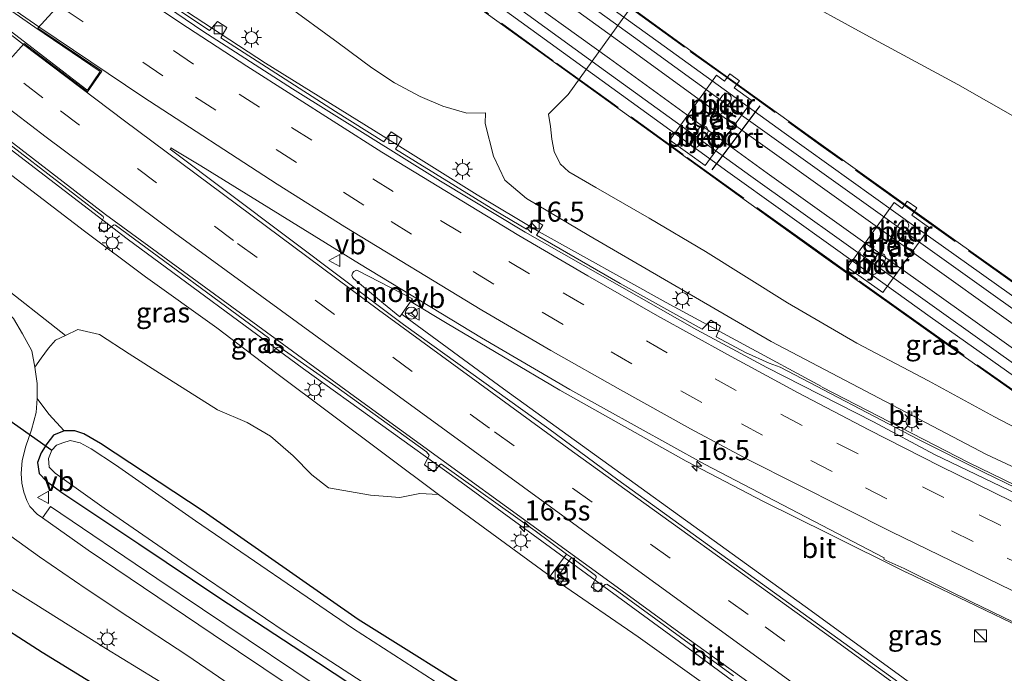
# Model space of a CAD drawing. Units: metres. Extents: x 119999 to 130006, y 481249 to 487503.
# Drawn here: x 122036 to 122158, y 482471 to 482552 of the extents above; entities that cross this region are included whole.
import ezdxf
from ezdxf.enums import TextEntityAlignment as Align

# ---------------------------------------------------------------- set-up
doc = ezdxf.new("R2010")
doc.units = ezdxf.units.M
doc.linetypes.add('IE-TERREINAFSCHEIDING', pattern=[10, 8, -2])
doc.linetypes.add('VW-3-9_STREEP', pattern=[12, 3, -9])
doc.layers.get('0').update_dxf_attribs({"lineweight": 25})
for name, color, linetype, lineweight in [('B-ME-AM-KILOMETR-S-B1', 7, 'Continuous', 18), ('B-ME-BV-GELEIDECONSTRUCTIE-BARRIER-L-B1', 213, 'BV-STEPBARRIER', 18), ('B-ME-BV-GELEIDECONSTRUCTIE-GELEIDERAIL-L-B1', 213, 'BV-GELEIDERAIL', 18), ('B-ME-BV-GELEIDECONSTRUCTIE-RIMOB-GV-B6', 213, 'BV-A1', 18), ('B-ME-GR-BOOM-GV-B6', 93, 'Continuous', 18), ('B-ME-GW-INSTEEKWATERGANG-L-B1', 10, 'Continuous', 25), ('B-ME-GW-KRUINLIJN-L-B1', 93, 'Continuous', 18), ('B-ME-GW-TEENLIJN-L-B1', 93, 'Continuous', 18), ('B-ME-IE-GRASLAND-GV-B6', 93, 'Continuous', 18), ('B-ME-IE-HULPGEOMETRIE-L-B1', 53, 'Continuous', 18), ('B-ME-IE-INRICHTINGSELEMENT-S-B1', 253, 'Continuous', 18), ('B-ME-IE-MEUBILAIR_WEGMEUBILAIR-LICHTMAST-S-B1', 8, 'Continuous', 18), ('B-ME-IE-TERREINAFSCHEIDING-RASTERHEKWERK-L-B2', 8, 'IE-TERREINAFSCHEIDING', 18), ('B-ME-KG-KADASTRAAL-OPNAMEDTMGRENS-L-B1', 10, 'Continuous', 25), ('B-ME-KW-DUIKER-L-B1', 10, 'Continuous', 25), ('B-ME-KW-PIJLER-GV-B6', 173, 'Continuous', 18), ('B-ME-KW-VIADUCT-GV-B7', 173, 'Continuous', 18), ('B-ME-OG-WATER-GV-B6', 153, 'Continuous', 18), ('B-ME-SB-SPOOR-GV-B7', 253, 'Continuous', 18), ('B-ME-SB-SPOOR-L-B2', 253, 'Continuous', 18), ('B-ME-VH-VERH_SOORT-BETON-OVERIG-GV-B6', 8, 'IE-TERREINAFSCHEIDING-NATUURLIJK-HOUTWAL', 18), ('B-ME-VH-VERH_SOORT-BITUMEN-GV-B6', 8, 'IE-TERREINAFSCHEIDING-NATUURLIJK-HOUTWAL', 18), ('B-ME-VH-VERH_SOORT-TEGELS-GV-B6', 8, 'Continuous', 18), ('B-ME-VV-KOLK-S-B1', 8, 'Continuous', 18), ('B-ME-VW-MARKERING-39STREEP-015-L-B1', 255, 'VW-3-9_STREEP', 18), ('B-ME-VW-MARKERING-STREEP-015-L-B1', 7, 'Continuous', 18), ('B-ME-VW-MARKERING-VLAKMARK-GV-B6', 7, 'Continuous', 18), ('B-ME-VW-MEUBILAIR_WEGMEUBILAIR-RONA-S-B1', 8, 'Continuous', 18), ('B-ME-VW-MEUBILAIR_WEGMEUBILAIR-VERKEERSBORD-S-B1', 8, 'Continuous', 18), ('B-ME-VW-PORTAAL-L-B2', 10, 'Continuous', 25)]:
    doc.layers.add(name, color=color, linetype=linetype, lineweight=lineweight)
doc.styles.add('NLCS-ISO', font='NLCS-ISO.TTF')
doc.linetypes.add('BV-A1', pattern='A,0.5,[19,NLCS.SHX,S=1,R=0,X=0.5,Y=0],-1,[19,NLCS.SHX,S=1,R=0,X=0.5,Y=0],-1,0.5', length=3)
doc.linetypes.add('BV-GELEIDERAIL', pattern='A,10,-3,[108,NLCS.SHX,S=1,R=0,X=0,Y=0],-3', length=16)
doc.linetypes.add('BV-STEPBARRIER', pattern='A,1,-1,[16,NLCS.SHX,S=1,R=0,X=-1,Y=0],1', length=3)
doc.linetypes.add('IE-TERREINAFSCHEIDING-NATUURLIJK-HOUTWAL', pattern='A,7,-1.5,[67,NLCS.SHX,S=0.75,R=45,X=0,Y=0],-1.5,7,-1.5,[70,NLCS.SHX,S=0.75,R=0,X=0,Y=0],-1.5', length=20)

# ---------------------------------------------------------------- blocks, each defined once
blk = doc.blocks.new('kast')
blk.add_line((-0.75, -0.75), (0.75, 0.75))
blk.add_lwpolyline([(-0.75, 0.75), (0.75, 0.75), (0.75, -0.75), (-0.75, -0.75)], close=True)
blk = doc.blocks.new('verkeersbord')
for p, q in [((0, 0.75), (-0.75, -0.625)), ((0.75, -0.625), (0, 0.75)), ((-0.75, -0.625), (0.75, -0.625))]:
    blk.add_line(p, q)
blk = doc.blocks.new('wegwijzer')
for q in [(-0.53, -0.53), (0, 0.75), (0.53, -0.53)]:
    blk.add_line((0, 0), q)
blk.add_circle((0, 0), 0.75)
blk = doc.blocks.new('hecto')
for p, q in [((0, 0.625), (-0.625, 0)), ((0, -0.625), (0, 0.625)), ((-0.625, 0), (0.625, 0)), ((0.625, 0), (0, -0.625))]:
    blk.add_line(p, q)
blk = doc.blocks.new('kolk')
blk.add_lwpolyline([(-0.5, -0.5), (0.5, -0.5), (0.5, 0.5), (-0.5, 0.5)], close=True)
blk = doc.blocks.new('lantaarnpaal')
for p, q in [((0, 0.75), (0, 1.25)), ((-0.75, 0), (-1.25, 0)), ((-0.88, 0.88), (-0.53, 0.53)), ((0.53, 0.53), (0.88, 0.88)), ((0.75, 0), (1.25, 0)), ((-0.53, -0.53), (-0.88, -0.88)), ((0, -0.75), (0, -1.25)), ((0.53, -0.53), (0.88, -0.88))]:
    blk.add_line(p, q)
blk.add_circle((0, 0), 0.75)

msp = doc.modelspace()

# ---------------------------------------------------------------- linework, layer by layer
at = {"layer": 'B-ME-BV-GELEIDECONSTRUCTIE-BARRIER-L-B1'}
for points in [[(122135.66, 482506.25, 4), (122153.88, 482496.87, 3.81), (122172.83, 482487.69, 3.68), (122190.55, 482479.59, 3.65), (122202.92, 482474.18, 3.67), (122218.26, 482467.76, 3.68), (122235.24, 482461.07, 3.72), (122250.66, 482455.32, 3.8)], [(122146.11, 482483.2, 4.2), (122165.81, 482473.68, 4.07), (122181.25, 482466.57, 4.03), (122196.3, 482459.97, 4.05), (122211.85, 482453.48, 4.05), (122228.91, 482446.74, 4.09), (122240.8, 482442.27, 4.14)]]:
    msp.add_polyline3d(points, dxfattribs=at)
at = {"layer": 'B-ME-BV-GELEIDECONSTRUCTIE-GELEIDERAIL-L-B1'}
for points in [[(122135.56, 482506.35, 3.91), (122116.19, 482516.84, 4.14), (122100.33, 482525.65, 4.37), (122092.59, 482530.26, 4.44), (122083.28, 482536.1, 4.58), (122066.21, 482546.71, 4.85), (122054.05, 482554.7, 5.01), (122046.04, 482560.16, 5.12)], [(122028.36, 482540.57, 4.96), (122048.92, 482524.78, 4.76), (122070.92, 482508.57, 4.44), (122090.15, 482494.75, 4.18), (122119.54, 482473.22, 3.72), (122132.84, 482463.43, 3.55), (122172.15, 482435.09, 2.99), (122207.8, 482408.84, 2.49), (122212.78, 482405.18, 2.42)], [(122146.09, 482483.2, 4.07), (122136.49, 482487.97, 4.16), (122128.31, 482492, 4.28), (122118.68, 482497.05, 4.36), (122102.92, 482505.9, 4.58), (122088.84, 482514.2, 4.73), (122084.37, 482516.94, 4.82)], [(122083.25, 482515.32, 4.78), (122095.89, 482506.06, 4.6), (122134.27, 482478.34, 4.04), (122172.99, 482450.14, 3.47), (122211.53, 482421.76, 2.91), (122220.54, 482415.12, 2.77)]]:
    msp.add_polyline3d(points, dxfattribs=at)
at = {"layer": 'B-ME-BV-GELEIDECONSTRUCTIE-RIMOB-GV-B6'}
msp.add_polyline3d([(122084.54, 482517.29, 4.76), (122082.97, 482515.07, 4.74), (122080.9, 482516.7, 4.77), (122077.16, 482519.84, 4.88), (122077.04, 482519.99, 4.89), (122076.98, 482520.21, 4.9), (122077.06, 482520.52, 4.91), (122077.23, 482520.72, 4.92), (122077.55, 482520.86, 4.92), (122077.67, 482520.84, 4.93), (122084.54, 482517.29, 4.76)], dxfattribs=at)
at = {"layer": 'B-ME-GR-BOOM-GV-B6'}
msp.add_polyline3d([(122094.52, 482466.8, -1.42), (122077.77, 482477.29, -1.55), (122058.43, 482490.78, -1.31), (122045.63, 482499.23, -1.35), (122043.54, 482500.45, -1.35), (122042.42, 482500.82, -1.36), (122041.08, 482500.83, -1.42), (122039.16, 482502.88, -1.7), (122037.71, 482504.85, -1.7), (122037.71, 482506.71, -1.69), (122037.44, 482508.75, -1.65), (122038.2, 482509.91, -1.48), (122039.11, 482511.14, -1.48), (122040, 482512.14, -1.42), (122041.25, 482512.72, -1.17), (122042.78, 482513.47, -0.46), (122045.47, 482512.86, -0.19), (122049.18, 482510.42, -0.22), (122053.43, 482507.71, -0.25), (122060.22, 482503.45, 0.11), (122063.93, 482501.84, 0.2), (122066.8, 482500.14, 0.1), (122069.65, 482497.68, 0), (122071.97, 482495.33, -0.03), (122074.06, 482493.71, -0.22), (122079.31, 482492.8, 0.49), (122082.96, 482492.51, 1.42), (122085.43, 482492.98, 2.4), (122087.77, 482492.89, 3.29), (122101.72, 482482.69, 2.87), (122103, 482481.75, 2.83), (122112.67, 482475.11, 2.81), (122136.85, 482457.86, 2.78)], dxfattribs=at)
at = {"layer": 'B-ME-GW-INSTEEKWATERGANG-L-B1'}
msp.add_polyline3d([(122094.52, 482466.8, -1.42), (122077.77, 482477.29, -1.55), (122058.43, 482490.78, -1.31), (122045.63, 482499.23, -1.35), (122043.54, 482500.45, -1.35), (122042.42, 482500.82, -1.36), (122041.08, 482500.83, -1.42), (122039.77, 482500.27, -1.46), (122038.91, 482499.2, -1.56), (122038.2, 482498.09, -1.61), (122037.75, 482496.85, -1.65), (122037.96, 482495.5, -1.63), (122038.87, 482494.54, -1.63), (122040.77, 482493.11, -1.64), (122050.38, 482486.7, -1.66), (122060.49, 482479.92, -1.7), (122070.73, 482473.23, -1.7), (122080.87, 482466.55, -1.74)], dxfattribs=at)
at = {"layer": 'B-ME-GW-KRUINLIJN-L-B1'}
for points in [[(122093.64, 482540.52, 3.65), (122093.6, 482539.17, 3.59), (122094.66, 482535.1, 3.57), (122096.07, 482532.11, 3.67), (122098.75, 482529.83, 3.64), (122106.53, 482525.19, 3.57), (122129.27, 482511.99, 3.55), (122156.16, 482497.86, 3.06), (122176.19, 482488.5, 2.96), (122195.61, 482479.43, 2.93), (122201.88, 482477.04, 2.68), (122203.73, 482477.04, 2.7), (122205.55, 482477.61, 2.7), (122206.92, 482478.87, 2.65), (122210.98, 482484.44, 2.83), (122211.83, 482484.85, 2.72), (122212.97, 482484.33, 2.72), (122247.68, 482460.44, 3.01), (122253.17, 482458.64, 3.06)], [(122087.77, 482492.89, 3.29), (122067.6, 482507.97, 3.68), (122060.14, 482513.69, 3.76), (122051.24, 482520.06, 3.78), (122043.61, 482525.73, 3.95), (122026.7, 482538.68, 4.11)]]:
    msp.add_polyline3d(points, dxfattribs=at)
at = {"layer": 'B-ME-GW-TEENLIJN-L-B1'}
for points in [[(122052.2, 482566.95, 4.35), (122054.4, 482564.82, 4.35), (122055.36, 482563.43, 4.35), (122056.3, 482562.17, 4.35), (122057.14, 482561.43, 4.35), (122061.36, 482558.06, 4.35), (122063.85, 482556.24, 4.23), (122065.65, 482555.37, 4.22), (122066.77, 482555.18, 4.16), (122067.54, 482554.86, 4.1), (122068.67, 482554.09, 4.09), (122075.28, 482549.23, 3.97), (122079.45, 482546.11, 3.92), (122082.29, 482544.25, 3.92), (122085.49, 482542.57, 3.79), (122088.33, 482541.36, 3.64), (122091.31, 482540.47, 3.51), (122093.64, 482540.52, 3.65)], [(122113.7, 482556.37, 1.27), (122103.97, 482542.79, 1.24), (122101.49, 482540.36, 1.21), (122101.75, 482538.79, 1.22), (122101.93, 482537.21, 1.22), (122102.2, 482535.68, 1.22), (122102.95, 482534.14, 1.22), (122104.04, 482533.13, 1.15), (122107.42, 482531.21, 1.08), (122114.06, 482527.36, 1.1), (122121.08, 482523.2, 1.21), (122131.31, 482516.78, 1.29), (122139.96, 482511.77, 1.24), (122148.91, 482507.05, 1.18), (122157.15, 482502.58, 1.16), (122165.8, 482498.03, 1.16)], [(122163.31, 482537.92, 0.88), (122152.58, 482544.05, 1.05), (122141.08, 482550.25, 1.1), (122131.83, 482555.38, 1.25)], [(122041.25, 482512.72, -1.17), (122023.64, 482526.52, -1.34), (122019.05, 482530.18, -1.35)]]:
    msp.add_polyline3d(points, dxfattribs=at)
at = {"layer": 'B-ME-IE-GRASLAND-GV-B6'}
for points in [[(122171.67, 482487.97, 2.78), (122155.87, 482495.61, 2.89), (122147.58, 482499.8, 2.98), (122130.4, 482508.76, 3.23), (122129.03, 482509.28, 3.26), (122126.06, 482510.61, 3.33), (122122.4, 482512.55, 3.32), (122122.97, 482513.9, 3.33), (122121.74, 482514.62, 3.34), (122120.67, 482513.49, 3.37), (122110.46, 482519.2, 3.52), (122100.02, 482525.25, 3.65), (122100.78, 482526.51, 3.59), (122099.72, 482527.15, 3.59), (122098.76, 482525.99, 3.61), (122094.91, 482528.29, 3.73), (122082.41, 482535.97, 3.84), (122083.2, 482537.26, 3.82), (122081.87, 482538.12, 3.83), (122080.95, 482536.88, 3.85), (122074.95, 482540.67, 3.95), (122060.62, 482549.88, 4.14), (122061.38, 482551.17, 4.15), (122060.21, 482551.9, 4.15), (122059.23, 482550.8, 4.16), (122048.79, 482557.79, 4.32)], [(122113.7, 482556.37, 1.27), (122103.97, 482542.79, 1.24), (122101.49, 482540.36, 1.21), (122101.75, 482538.79, 1.22), (122101.93, 482537.21, 1.22), (122102.2, 482535.68, 1.22), (122102.95, 482534.14, 1.22), (122104.04, 482533.13, 1.15), (122107.42, 482531.21, 1.08), (122114.06, 482527.36, 1.1), (122121.08, 482523.2, 1.21), (122131.31, 482516.78, 1.29), (122139.96, 482511.77, 1.24), (122148.91, 482507.05, 1.18), (122157.15, 482502.58, 1.16), (122165.8, 482498.03, 1.16)], [(122165.8, 482498.03, 1.16), (122157.15, 482502.58, 1.16), (122148.91, 482507.05, 1.18), (122139.96, 482511.77, 1.24), (122131.31, 482516.78, 1.29), (122121.08, 482523.2, 1.21), (122114.06, 482527.36, 1.1), (122107.42, 482531.21, 1.08), (122104.04, 482533.13, 1.15), (122102.95, 482534.14, 1.22), (122102.2, 482535.68, 1.22), (122101.93, 482537.21, 1.22), (122101.75, 482538.79, 1.22), (122101.49, 482540.36, 1.21), (122103.97, 482542.79, 1.24), (122113.7, 482556.37, 1.27)], [(122163.31, 482537.92, 0.88), (122152.58, 482544.05, 1.05), (122141.08, 482550.25, 1.1), (122131.83, 482555.38, 1.25)], [(122131.83, 482555.38, 1.25), (122141.08, 482550.25, 1.1)], [(122176.19, 482488.5, 2.96), (122156.16, 482497.86, 3.06), (122129.27, 482511.99, 3.55), (122106.53, 482525.19, 3.57), (122098.75, 482529.83, 3.64), (122096.07, 482532.11, 3.67), (122094.66, 482535.1, 3.57), (122093.6, 482539.17, 3.59), (122093.64, 482540.52, 3.65), (122091.31, 482540.47, 3.51), (122088.33, 482541.36, 3.64), (122085.49, 482542.57, 3.79), (122082.29, 482544.25, 3.92), (122079.45, 482546.11, 3.92), (122075.28, 482549.23, 3.97), (122068.67, 482554.09, 4.09)], [(122068.67, 482554.09, 4.09), (122075.28, 482549.23, 3.97), (122079.45, 482546.11, 3.92), (122082.29, 482544.25, 3.92), (122085.49, 482542.57, 3.79), (122088.33, 482541.36, 3.64), (122091.31, 482540.47, 3.51), (122093.64, 482540.52, 3.65), (122093.6, 482539.17, 3.59), (122094.66, 482535.1, 3.57), (122096.07, 482532.11, 3.67), (122098.75, 482529.83, 3.64), (122106.53, 482525.19, 3.57), (122129.27, 482511.99, 3.55), (122156.16, 482497.86, 3.06), (122176.19, 482488.5, 2.96)], [(122141.08, 482550.25, 1.1), (122152.58, 482544.05, 1.05), (122163.31, 482537.92, 0.88)], [(122124.11, 482545.38, 1.01), (122123.47, 482544.48, 1.01), (122122.46, 482545.21, 1.01), (122116.63, 482537.12, 1), (122121.06, 482533.95, 1), (122126.9, 482542.03, 1), (122124.68, 482543.62, 1), (122125.32, 482544.51, 1), (122124.11, 482545.38, 1.01)], [(122028.63, 482540.87, 4.31), (122045.94, 482527.57, 4.08), (122045.99, 482527.39, 4.09), (122045.35, 482526.17, 3.9), (122046.09, 482525.6, 3.91), (122047.09, 482526.42, 4.03), (122047.31, 482526.52, 4.06), (122047.48, 482526.5, 4.07), (122066.59, 482512.41, 3.77), (122066.67, 482512.3, 3.75), (122066.68, 482512.19, 3.73), (122066, 482511.03, 3.67), (122066.76, 482510.46, 3.67), (122067.65, 482511.22, 3.79), (122067.89, 482511.25, 3.8), (122068.17, 482511.15, 3.81), (122074.98, 482506.36, 3.68), (122086.3, 482498.18, 3.55), (122086.63, 482497.77, 3.56), (122086.05, 482496.57, 3.37), (122087.2, 482495.7, 3.33), (122088.02, 482496.68, 3.51), (122088.15, 482496.68, 3.51), (122099.84, 482488.32, 3.32), (122103.75, 482485.44, 3.25), (122102.42, 482483.64, 3.02), (122101.72, 482482.69, 2.87)], [(122026.7, 482538.68, 4.11), (122043.61, 482525.73, 3.95), (122051.24, 482520.06, 3.78), (122060.14, 482513.69, 3.76), (122067.6, 482507.97, 3.68), (122087.77, 482492.89, 3.29), (122085.43, 482492.98, 2.4), (122082.96, 482492.51, 1.42), (122079.31, 482492.8, 0.49), (122074.06, 482493.71, -0.22), (122071.97, 482495.33, -0.03), (122069.65, 482497.68, 0), (122066.8, 482500.14, 0.1), (122063.93, 482501.84, 0.2), (122060.22, 482503.45, 0.11), (122053.43, 482507.71, -0.25), (122049.18, 482510.42, -0.22), (122045.47, 482512.86, -0.19), (122042.78, 482513.47, -0.46), (122041.25, 482512.72, -1.17), (122023.64, 482526.52, -1.34), (122019.05, 482530.18, -1.35), (122026.7, 482538.68, 4.11)], [(122101.72, 482482.69, 2.87), (122087.77, 482492.89, 3.29), (122067.6, 482507.97, 3.68), (122060.14, 482513.69, 3.76), (122051.24, 482520.06, 3.78), (122043.61, 482525.73, 3.95), (122026.7, 482538.68, 4.11)], [(122151.01, 482465.2, 3.04), (122142.65, 482471.24, 3.19), (122110.16, 482494.71, 3.6), (122101.56, 482501.08, 3.77), (122083.42, 482514.08, 3.97), (122054.32, 482535.99, 4.25), (122054.37, 482536.13, 4.22), (122058.12, 482533.91, 4.26), (122077.94, 482521.66, 4.11), (122093.16, 482512.43, 3.95), (122104.18, 482505.99, 3.84), (122120.98, 482496.66, 3.6), (122143.37, 482484.98, 3.34), (122143.32, 482484.8, 3.33), (122143.63, 482484.64, 3.3), (122145.11, 482483.98, 3.28), (122145.88, 482483.62, 3.29), (122148.38, 482482.39, 3.27), (122148.9, 482482.13, 3.27), (122149.89, 482481.64, 3.26), (122151.22, 482480.98, 3.25), (122154.34, 482479.44, 3.23), (122156.67, 482478.31, 3.21), (122158.32, 482477.51, 3.2), (122163.02, 482475.26, 3.17)], [(122019.05, 482530.18, -1.35), (122023.64, 482526.52, -1.34), (122041.25, 482512.72, -1.17), (122040, 482512.14, -1.42), (122039.11, 482511.14, -1.48), (122038.2, 482509.91, -1.48), (122037.44, 482508.75, -1.65), (122037.06, 482510.8, -1.63), (122035.88, 482512.94, -1.59), (122034.76, 482514.84, -1.58), (122033, 482516.66, -1.58), (122030.96, 482518.79, -1.58), (122027.37, 482521.83, -1.58), (122022.05, 482526.23, -1.45), (122018.35, 482529.45, -1.43), (122019.05, 482530.18, -1.35)], [(122146.24, 482529.49, 1.01), (122145.61, 482528.59, 1.01), (122144.61, 482529.31, 1.01), (122138.81, 482521.21, 1.02), (122143.22, 482518.08, 1.03), (122149.01, 482526.17, 1.02), (122146.81, 482527.74, 1.02), (122147.45, 482528.64, 1.02), (122146.24, 482529.49, 1.01)], [(122054.44, 482468.67, -1.66), (122046.29, 482473.66, -1.67), (122037.22, 482479.34, -1.67), (122029.51, 482484.14, -1.68), (122023.35, 482488.08, -1.69), (122018.44, 482491.35, -1.69), (122014.75, 482494.1, -1.71), (122010.49, 482497.44, -1.71), (122006.51, 482500.81, -1.71), (122002.07, 482504.77, -1.73), (121998.72, 482507.75, -1.7), (122000.81, 482510.03, -1.77)], [(122000.81, 482510.03, -1.77), (122007.53, 482505.53, -1.8), (122013.24, 482501.8, -1.84), (122017.58, 482498.87, -1.84), (122022.62, 482495.64, -1.85), (122026.23, 482493.39, -1.84), (122029.96, 482490.8, -1.82), (122034.41, 482487.67, -1.81), (122037.99, 482485.08, -1.81), (122043.83, 482481.12, -1.82), (122049.03, 482477.66, -1.85), (122056.38, 482472.82, -1.87), (122065.73, 482466.43, -1.8)], [(122082.1, 482462.6, -1.67), (122069.74, 482470.9, -1.66), (122052.66, 482482.41, -1.66), (122039.36, 482491.36, -1.78), (122038.37, 482489.95, -1.77), (122037.7, 482490.43, -1.75), (122036.8, 482491.37, -1.75), (122036.42, 482492.11, -1.75), (122036.03, 482493.17, -1.75), (122035.79, 482494.29, -1.75), (122035.71, 482495.48, -1.75), (122035.84, 482497.1, -1.75), (122036.3, 482498.89, -1.75), (122036.99, 482500.93, -1.75), (122037.57, 482503.09, -1.72), (122037.71, 482504.85, -1.7), (122039.16, 482502.88, -1.7), (122041.08, 482500.83, -1.42)], [(122080.87, 482466.55, -1.74), (122070.73, 482473.23, -1.7), (122060.49, 482479.92, -1.7), (122050.38, 482486.7, -1.66), (122040.77, 482493.11, -1.64), (122038.87, 482494.54, -1.63), (122037.96, 482495.5, -1.63), (122037.75, 482496.85, -1.65), (122038.2, 482498.09, -1.61), (122038.91, 482499.2, -1.56), (122039.77, 482500.27, -1.46), (122041.08, 482500.83, -1.42), (122042.42, 482500.82, -1.36), (122043.54, 482500.45, -1.35), (122045.63, 482499.23, -1.35), (122058.43, 482490.78, -1.31), (122077.77, 482477.29, -1.55), (122094.52, 482466.8, -1.42)], [(122041.08, 482500.83, -1.42), (122039.77, 482500.27, -1.46), (122038.91, 482499.2, -1.56), (122038.2, 482498.09, -1.61), (122037.75, 482496.85, -1.65), (122037.96, 482495.5, -1.63), (122038.87, 482494.54, -1.63), (122040.77, 482493.11, -1.64), (122050.38, 482486.7, -1.66), (122060.49, 482479.92, -1.7), (122070.73, 482473.23, -1.7), (122080.87, 482466.55, -1.74), (122089.3, 482461.1, -1.73), (122098.56, 482455.27, -1.71), (122111.52, 482446.96, -1.75), (122121.91, 482439.92, -1.83), (122141.12, 482427.39, -1.83), (122152.7, 482419.65, -1.86), (122169.87, 482407.82, -1.92)], [(122093.82, 482465.38, -2.25), (122077.07, 482476.18, -2.25), (122057.47, 482489.59, -2.25), (122047.48, 482496.57, -2.18), (122044.44, 482498.57, -2.19), (122043.06, 482499.32, -2.19), (122041.82, 482499.61, -2.19), (122040.9, 482499.34, -2.19), (122040.14, 482499.02, -2.19), (122039.56, 482498.4, -2.19), (122039.12, 482497.37, -2.19), (122039.21, 482496.29, -2.19), (122039.94, 482495.55, -2.23), (122046.05, 482491.18, -2.23), (122056.4, 482484.04, -2.23), (122068.65, 482475.74, -2.31), (122089.78, 482462, -2.33)], [(122136.85, 482457.86, 2.78), (122112.67, 482475.11, 2.81), (122103, 482481.75, 2.83), (122103.45, 482482.36, 3), (122102.79, 482482.85, 3), (122103.04, 482483.17, 3.02), (122104.36, 482484.99, 3.24), (122107.37, 482482.77, 3.2), (122107.43, 482482.65, 3.19), (122107.45, 482482.47, 3.17), (122106.84, 482481.33, 2.97), (122107.68, 482480.72, 2.99), (122108.59, 482481.62, 3.16), (122108.77, 482481.67, 3.17), (122109.8, 482481.01, 3.19), (122124.56, 482470.26, 2.99)]]:
    msp.add_polyline3d(points, dxfattribs=at)
at = {"layer": 'B-ME-IE-HULPGEOMETRIE-L-B1'}
msp.add_polyline3d([(122028.89, 482541.16, 4.27), (122036.11, 482549.16, 4.29), (122043.98, 482543.13, 4.29), (122045.78, 482545.71, 4.29), (122037.8, 482551.09, 4.3), (122045.63, 482559.71, 4.32)], dxfattribs=at)
at = {"layer": 'B-ME-IE-TERREINAFSCHEIDING-RASTERHEKWERK-L-B2'}
msp.add_line((122123.28, 482545.24, 10.68), (122135.47, 482536.45, 10.67), dxfattribs=at)
for points in [[(122099.17, 482562.73, 10.63), (122111.99, 482553.42, 10.63), (122119.18, 482548.18, 10.64), (122123.28, 482545.24, 10.68)], [(122207.41, 482472.58, 10.59), (122197.38, 482479.45, 10.59), (122190.77, 482484.02, 10.59), (122185.22, 482487.88, 10.59), (122177.23, 482493.47, 10.72), (122167.02, 482500.61, 10.72), (122161.53, 482504.46, 10.77), (122153.18, 482510.36, 10.77), (122146.75, 482514.91, 10.77), (122140.05, 482519.7, 10.71), (122134.01, 482524.02, 10.71), (122125.3, 482530.26, 10.67), (122118.3, 482535.3, 10.67), (122109, 482542.06, 10.67), (122102.1, 482547, 10.67), (122092.75, 482553.77, 10.53)], [(122246.37, 482458.98, 10.74), (122235.74, 482466.25, 10.74), (122226.77, 482472.39, 10.71), (122217.76, 482478.56, 10.69), (122209.45, 482484.34, 10.69), (122200.59, 482490.46, 10.66), (122192.71, 482495.9, 10.7), (122179.51, 482505.16, 10.7), (122171.06, 482511.09, 10.67), (122160.39, 482518.66, 10.67), (122146.29, 482528.71, 10.67), (122135.47, 482536.45, 10.67)]]:
    msp.add_polyline3d(points, dxfattribs=at)
at = {"layer": 'B-ME-KG-KADASTRAAL-OPNAMEDTMGRENS-L-B1'}
msp.add_polyline3d([(122161.71, 482395.73, -1.75), (122153.24, 482400.88, -1.77), (122152.61, 482401.27, -1.75), (122143.45, 482407.03, -1.79), (122132.09, 482414.39, -1.75), (122120.4, 482421.76, -1.68), (122108.02, 482429.57, -1.7), (122095.31, 482437.53, -1.75), (122085.11, 482444.22, -1.77), (122074.69, 482450.78, -1.75), (122062.77, 482458.19, -1.77), (122053.21, 482463.91, -1.81), (122045.66, 482468.67, -1.82), (122038.34, 482473.15, -1.8), (122031.17, 482477.73, -1.79), (122022.87, 482483.01, -1.76), (122009.93, 482484.19, -1.98), (122008.27, 482484.98, -1.98), (122006.81, 482485.39, -1.98), (122005.31, 482485.7, -1.98), (121997.78, 482487.02, -1.98), (121993, 482487.71, -2.07), (121984.93, 482488.73, -2.05), (121982.03, 482489.09, -2.05)], dxfattribs=at)
at = {"layer": 'B-ME-KW-DUIKER-L-B1'}
msp.add_line((122029.75, 482505.29, -2.32), (122039.56, 482498.4, -2.19), dxfattribs=at)
at = {"layer": 'B-ME-KW-PIJLER-GV-B6'}
for points in [[(122122.98, 482540.33, 1.05), (122122.73, 482540.24, 1.05), (122122.46, 482540.28, 1.05), (122122.33, 482540.35, 1.05), (122122.24, 482540.43, 1.05), (122122.1, 482540.67, 1.05), (122122.08, 482540.93, 1.05), (122122.18, 482541.18, 1.05), (122123.21, 482542.66, 1.05), (122123.41, 482542.84, 1.05), (122123.67, 482542.92, 1.05), (122123.93, 482542.88, 1.05), (122124.05, 482542.81, 1.05), (122124.15, 482542.72, 1.05), (122124.28, 482542.49, 1.05), (122124.3, 482542.22, 1.05), (122124.2, 482541.98, 1.05), (122123.19, 482540.5, 1.05), (122122.98, 482540.33, 1.05)], [(122120.07, 482536.26, 1.05), (122119.81, 482536.19, 1.05), (122119.55, 482536.23, 1.05), (122119.43, 482536.29, 1.05), (122119.33, 482536.38, 1.05), (122119.2, 482536.62, 1.05), (122119.18, 482536.88, 1.05), (122119.28, 482537.13, 1.05), (122120.31, 482538.61, 1.05), (122120.51, 482538.79, 1.05), (122120.76, 482538.86, 1.05), (122121.03, 482538.82, 1.05), (122121.15, 482538.76, 1.05), (122121.25, 482538.67, 1.05), (122121.38, 482538.43, 1.05), (122121.4, 482538.17, 1.05), (122121.3, 482537.91, 1.05), (122120.26, 482536.44, 1.05), (122120.07, 482536.26, 1.05)], [(122145.12, 482524.45, 1.05), (122144.86, 482524.37, 1.05), (122144.6, 482524.41, 1.05), (122144.47, 482524.47, 1.05), (122144.37, 482524.56, 1.05), (122144.24, 482524.79, 1.05), (122144.22, 482525.06, 1.05), (122144.32, 482525.31, 1.05), (122145.35, 482526.79, 1.05), (122145.55, 482526.97, 1.05), (122145.8, 482527.04, 1.05), (122146.07, 482527, 1.05), (122146.19, 482526.94, 1.05), (122146.29, 482526.85, 1.05), (122146.42, 482526.61, 1.05), (122146.44, 482526.35, 1.05), (122146.34, 482526.1, 1.05), (122145.33, 482524.63, 1.05), (122145.12, 482524.45, 1.05)], [(122142.22, 482520.37, 1.05), (122141.96, 482520.3, 1.05), (122141.7, 482520.34, 1.05), (122141.58, 482520.4, 1.05), (122141.48, 482520.49, 1.05), (122141.35, 482520.72, 1.05), (122141.33, 482520.99, 1.05), (122141.43, 482521.24, 1.05), (122142.46, 482522.72, 1.05), (122142.66, 482522.9, 1.05), (122142.92, 482522.97, 1.05), (122143.18, 482522.93, 1.05), (122143.3, 482522.87, 1.05), (122143.4, 482522.78, 1.05), (122143.53, 482522.54, 1.05), (122143.55, 482522.28, 1.05), (122143.45, 482522.02, 1.05), (122142.42, 482520.55, 1.05), (122142.22, 482520.37, 1.05)]]:
    msp.add_polyline3d(points, dxfattribs=at)
at = {"layer": 'B-ME-KW-VIADUCT-GV-B7'}
msp.add_polyline3d([(122163.68, 482502.81, 10.53), (122150.7, 482511.98, 10.53), (122135.81, 482522.59, 10.56), (122125.17, 482530.22, 10.56), (122112.21, 482539.58, 10.53), (122093.26, 482553.27, 9.83), (122092.57, 482553.76, 9.84), (122092.79, 482554.06, 9.84), (122093.65, 482553.44, 9.84), (122094.43, 482554.5, 10.27), (122099.16, 482560.92, 10.44), (122099.89, 482561.91, 9.92), (122098.98, 482562.57, 9.9), (122099.17, 482562.84, 9.9), (122100.04, 482562.22, 9.9), (122102.23, 482560.64, 10.4), (122119.27, 482548.27, 10.64), (122135.52, 482536.55, 10.63), (122152.88, 482524.1, 10.63), (122171.07, 482511.22, 10.63)], dxfattribs=at)
at = {"layer": 'B-ME-OG-WATER-GV-B6'}
msp.add_polyline3d([(122089.78, 482462, -2.33), (122068.65, 482475.74, -2.31), (122056.4, 482484.04, -2.23), (122046.05, 482491.18, -2.23), (122039.94, 482495.55, -2.23), (122039.21, 482496.29, -2.19), (122039.12, 482497.37, -2.19), (122039.56, 482498.4, -2.19), (122040.14, 482499.02, -2.19), (122040.9, 482499.34, -2.19), (122041.82, 482499.61, -2.19), (122043.06, 482499.32, -2.19), (122044.44, 482498.57, -2.19), (122047.48, 482496.57, -2.18), (122057.47, 482489.59, -2.25), (122077.07, 482476.18, -2.25), (122093.82, 482465.38, -2.25)], dxfattribs=at)
at = {"layer": 'B-ME-SB-SPOOR-GV-B7'}
msp.add_polyline3d([(122163.03, 482505.2, 10.57), (122149.13, 482515.07, 10.57), (122137.6, 482523.31, 10.55), (122123.88, 482533.16, 10.55), (122110.62, 482542.76, 10.55), (122094.47, 482554.47, 10.27), (122099.2, 482560.89, 10.44), (122115.18, 482549.37, 10.54), (122130.89, 482538.03, 10.54), (122147.63, 482526.05, 10.54), (122163.71, 482514.6, 10.54)], dxfattribs=at)
at = {"layer": 'B-ME-SB-SPOOR-L-B2'}
for points in [[(122098.4, 482559.96, 10.3), (122112.12, 482550, 10.54), (122125, 482540.65, 10.54), (122164.67, 482512.31, 10.54), (122178.1, 482502.88, 10.53), (122213.24, 482478.44, 10.52), (122249.44, 482453.7, 10.5)], [(122097.51, 482558.75, 10.3), (122111.61, 482548.5, 10.54), (122121.95, 482540.98, 10.54), (122164.31, 482510.7, 10.54), (122173.51, 482504.22, 10.53), (122213.96, 482476.08, 10.51), (122248.54, 482452.51, 10.51)], [(122247.04, 482450.53, 10.52), (122227.88, 482463.52, 10.52), (122187.32, 482491.52, 10.53), (122159.49, 482511.07, 10.55), (122128.76, 482533, 10.54), (122109.09, 482547.28, 10.54), (122096.03, 482556.75, 10.43)], [(122095.12, 482555.52, 10.23), (122108.62, 482545.73, 10.54), (122126.74, 482532.6, 10.54), (122161.25, 482507.99, 10.55), (122199.32, 482481.32, 10.52), (122246.12, 482449.31, 10.52)]]:
    msp.add_polyline3d(points, dxfattribs=at)
at = {"layer": 'B-ME-VH-VERH_SOORT-BETON-OVERIG-GV-B6'}
for points in [[(122125.32, 482544.51, 1), (122124.68, 482543.62, 1), (122126.9, 482542.03, 1), (122121.06, 482533.95, 1), (122116.63, 482537.12, 1), (122122.46, 482545.21, 1.01), (122123.47, 482544.48, 1.01), (122124.11, 482545.38, 1.01), (122125.32, 482544.51, 1)], [(122122.46, 482540.28, 1.05), (122122.73, 482540.24, 1.05), (122122.98, 482540.33, 1.05), (122123.19, 482540.5, 1.05), (122124.2, 482541.98, 1.05), (122124.3, 482542.22, 1.05), (122124.28, 482542.49, 1.05), (122124.15, 482542.72, 1.05), (122124.05, 482542.81, 1.05), (122123.93, 482542.88, 1.05), (122123.67, 482542.92, 1.05), (122123.41, 482542.84, 1.05), (122123.21, 482542.66, 1.05), (122122.18, 482541.18, 1.05), (122122.08, 482540.93, 1.05), (122122.1, 482540.67, 1.05), (122122.24, 482540.43, 1.05), (122122.33, 482540.35, 1.05), (122122.46, 482540.28, 1.05)], [(122119.55, 482536.23, 1.05), (122119.81, 482536.19, 1.05), (122120.07, 482536.26, 1.05), (122120.26, 482536.44, 1.05), (122121.3, 482537.91, 1.05), (122121.4, 482538.17, 1.05), (122121.38, 482538.43, 1.05), (122121.25, 482538.67, 1.05), (122121.15, 482538.76, 1.05), (122121.03, 482538.82, 1.05), (122120.76, 482538.86, 1.05), (122120.51, 482538.79, 1.05), (122120.31, 482538.61, 1.05), (122119.28, 482537.13, 1.05), (122119.18, 482536.88, 1.05), (122119.2, 482536.62, 1.05), (122119.33, 482536.38, 1.05), (122119.43, 482536.29, 1.05), (122119.55, 482536.23, 1.05)], [(122147.45, 482528.64, 1.02), (122146.81, 482527.74, 1.02), (122149.01, 482526.17, 1.02), (122143.22, 482518.08, 1.03), (122138.81, 482521.21, 1.02), (122144.61, 482529.31, 1.01), (122145.61, 482528.59, 1.01), (122146.24, 482529.49, 1.01), (122147.45, 482528.64, 1.02)], [(122144.6, 482524.41, 1.05), (122144.86, 482524.37, 1.05), (122145.12, 482524.45, 1.05), (122145.33, 482524.63, 1.05), (122146.34, 482526.1, 1.05), (122146.44, 482526.35, 1.05), (122146.42, 482526.61, 1.05), (122146.29, 482526.85, 1.05), (122146.19, 482526.94, 1.05), (122146.07, 482527, 1.05), (122145.8, 482527.04, 1.05), (122145.55, 482526.97, 1.05), (122145.35, 482526.79, 1.05), (122144.32, 482525.31, 1.05), (122144.22, 482525.06, 1.05), (122144.24, 482524.79, 1.05), (122144.37, 482524.56, 1.05), (122144.47, 482524.47, 1.05), (122144.6, 482524.41, 1.05)], [(122141.7, 482520.34, 1.05), (122141.96, 482520.3, 1.05), (122142.22, 482520.37, 1.05), (122142.42, 482520.55, 1.05), (122143.45, 482522.02, 1.05), (122143.55, 482522.28, 1.05), (122143.53, 482522.54, 1.05), (122143.4, 482522.78, 1.05), (122143.3, 482522.87, 1.05), (122143.18, 482522.93, 1.05), (122142.92, 482522.97, 1.05), (122142.66, 482522.9, 1.05), (122142.46, 482522.72, 1.05), (122141.43, 482521.24, 1.05), (122141.33, 482520.99, 1.05), (122141.35, 482520.72, 1.05), (122141.48, 482520.49, 1.05), (122141.58, 482520.4, 1.05), (122141.7, 482520.34, 1.05)]]:
    msp.add_polyline3d(points, dxfattribs=at)
at = {"layer": 'B-ME-VH-VERH_SOORT-BITUMEN-GV-B6'}
for points in [[(122024.2, 482574.68, 4.68), (122036.45, 482566.01, 4.45), (122045.63, 482559.71, 4.32), (122037.8, 482551.09, 4.3), (122045.78, 482545.71, 4.29), (122043.98, 482543.13, 4.29), (122036.11, 482549.16, 4.29), (122028.89, 482541.16, 4.27)], [(122170.01, 482437.79, 2.41), (122130.81, 482466.29, 2.94), (122117.75, 482475.68, 3.08), (122109.14, 482481.97, 3.2), (122077.77, 482504.77, 3.68), (122046.25, 482527.83, 4.09), (122028.89, 482541.16, 4.27), (122036.11, 482549.16, 4.29), (122043.98, 482543.13, 4.29), (122045.78, 482545.71, 4.29), (122037.8, 482551.09, 4.3), (122045.63, 482559.71, 4.32), (122048.68, 482557.64, 4.27)], [(122167.23, 482489.41, 2.86), (122149.67, 482497.87, 3.01), (122142.03, 482501.94, 3.1), (122128.74, 482508.74, 3.27), (122120, 482513.41, 3.38), (122098.61, 482525.62, 3.67), (122088.02, 482531.98, 3.8), (122069.55, 482543.51, 4.03), (122058.39, 482550.71, 4.19), (122048.51, 482557.45, 4.33), (122048.68, 482557.64, 4.27)], [(122048.68, 482557.64, 4.27), (122048.51, 482557.45, 4.33), (122058.39, 482550.71, 4.19), (122069.55, 482543.51, 4.03), (122088.02, 482531.98, 3.8), (122098.61, 482525.62, 3.67), (122120, 482513.41, 3.38), (122128.74, 482508.74, 3.27), (122142.03, 482501.94, 3.1), (122149.67, 482497.87, 3.01), (122167.23, 482489.41, 2.86)], [(122048.79, 482557.79, 4.32), (122059.23, 482550.8, 4.16), (122060.21, 482551.9, 4.15), (122061.38, 482551.17, 4.15), (122060.62, 482549.88, 4.14), (122074.95, 482540.67, 3.95), (122080.95, 482536.88, 3.85), (122081.87, 482538.12, 3.83), (122083.2, 482537.26, 3.82), (122082.41, 482535.97, 3.84), (122094.91, 482528.29, 3.73), (122098.76, 482525.99, 3.61), (122099.72, 482527.15, 3.59), (122100.78, 482526.51, 3.59), (122100.02, 482525.25, 3.65), (122110.46, 482519.2, 3.52), (122120.67, 482513.49, 3.37), (122121.74, 482514.62, 3.34), (122122.97, 482513.9, 3.33), (122122.4, 482512.55, 3.32), (122126.06, 482510.61, 3.33), (122129.03, 482509.28, 3.26), (122130.4, 482508.76, 3.23), (122147.58, 482499.8, 2.98), (122155.87, 482495.61, 2.89), (122171.67, 482487.97, 2.78)], [(122104.36, 482484.99, 3.24), (122103.75, 482485.44, 3.25), (122099.84, 482488.32, 3.32), (122088.15, 482496.68, 3.51), (122088.02, 482496.68, 3.51), (122087.2, 482495.7, 3.33), (122086.05, 482496.57, 3.37), (122086.63, 482497.77, 3.56), (122086.3, 482498.18, 3.55), (122074.98, 482506.36, 3.68), (122068.17, 482511.15, 3.81), (122067.89, 482511.25, 3.8), (122067.65, 482511.22, 3.79), (122066.76, 482510.46, 3.67), (122066, 482511.03, 3.67), (122066.68, 482512.19, 3.73), (122066.67, 482512.3, 3.75), (122066.59, 482512.41, 3.77), (122047.48, 482526.5, 4.07), (122047.31, 482526.52, 4.06), (122047.09, 482526.42, 4.03), (122046.09, 482525.6, 3.91), (122045.35, 482526.17, 3.9), (122045.99, 482527.39, 4.09), (122045.94, 482527.57, 4.08), (122028.63, 482540.87, 4.31)], [(122028.89, 482541.16, 4.27), (122046.25, 482527.83, 4.09), (122077.77, 482504.77, 3.68), (122109.14, 482481.97, 3.2), (122117.75, 482475.68, 3.08), (122130.81, 482466.29, 2.94)], [(122163.02, 482475.26, 3.17), (122158.32, 482477.51, 3.2), (122156.67, 482478.31, 3.21), (122154.34, 482479.44, 3.23), (122151.22, 482480.98, 3.25), (122149.89, 482481.64, 3.26), (122148.9, 482482.13, 3.27), (122148.38, 482482.39, 3.27), (122145.88, 482483.62, 3.29), (122145.11, 482483.98, 3.28), (122143.63, 482484.64, 3.3), (122143.32, 482484.8, 3.33), (122143.37, 482484.98, 3.34), (122120.98, 482496.66, 3.6), (122104.18, 482505.99, 3.84), (122093.16, 482512.43, 3.95), (122077.94, 482521.66, 4.11), (122058.12, 482533.91, 4.26), (122054.37, 482536.13, 4.22), (122054.32, 482535.99, 4.25), (122083.42, 482514.08, 3.97), (122101.56, 482501.08, 3.77), (122110.16, 482494.71, 3.6), (122142.65, 482471.24, 3.19), (122151.01, 482465.2, 3.04)], [(122034.76, 482514.84, -1.58), (122035.88, 482512.94, -1.59), (122037.06, 482510.8, -1.63), (122037.44, 482508.75, -1.65), (122037.71, 482506.71, -1.69), (122037.71, 482504.85, -1.7), (122037.57, 482503.09, -1.72), (122036.99, 482500.93, -1.75), (122036.3, 482498.89, -1.75), (122035.84, 482497.1, -1.75), (122035.71, 482495.48, -1.75), (122035.79, 482494.29, -1.75), (122036.03, 482493.17, -1.75), (122036.42, 482492.11, -1.75), (122036.8, 482491.37, -1.75), (122037.7, 482490.43, -1.75), (122038.37, 482489.95, -1.77), (122044.06, 482485.93, -1.76), (122059.68, 482475.4, -1.75), (122075.45, 482464.77, -1.74)], [(122161.71, 482395.73, -1.75), (122153.24, 482400.88, -1.77), (122152.61, 482401.27, -1.75), (122143.45, 482407.03, -1.79), (122132.09, 482414.39, -1.75), (122120.4, 482421.76, -1.68), (122108.02, 482429.57, -1.7), (122095.31, 482437.53, -1.75), (122085.11, 482444.22, -1.77), (122074.69, 482450.78, -1.75), (122062.77, 482458.19, -1.77), (122053.21, 482463.91, -1.81), (122045.66, 482468.67, -1.82), (122038.34, 482473.15, -1.8), (122031.17, 482477.73, -1.79), (122022.87, 482483.01, -1.76), (122016.98, 482486.81, -1.78), (122011.86, 482490.33, -1.76), (122007.38, 482493.66, -1.73), (122001.38, 482498.56, -1.77), (121995.19, 482503.79, -1.76), (121998.72, 482507.75, -1.7)], [(121998.72, 482507.75, -1.7), (122002.07, 482504.77, -1.73), (122006.51, 482500.81, -1.71), (122010.49, 482497.44, -1.71), (122014.75, 482494.1, -1.71), (122018.44, 482491.35, -1.69), (122023.35, 482488.08, -1.69), (122029.51, 482484.14, -1.68), (122037.22, 482479.34, -1.67), (122046.29, 482473.66, -1.67), (122054.44, 482468.67, -1.66), (122065.48, 482461.72, -1.67), (122074.05, 482456.49, -1.65), (122083.87, 482450.26, -1.65), (122093.75, 482444.07, -1.62), (122105.92, 482436.52, -1.62), (122117.14, 482429.47, -1.67), (122127.99, 482422.61, -1.7), (122144.24, 482412.3, -1.7), (122147.33, 482410.39, -1.7), (122153.95, 482406.29, -1.7), (122166.47, 482398.24, -1.7)], [(122065.73, 482466.43, -1.8), (122056.38, 482472.82, -1.87), (122049.03, 482477.66, -1.85), (122043.83, 482481.12, -1.82), (122037.99, 482485.08, -1.81), (122034.41, 482487.67, -1.81)], [(122124.56, 482470.26, 2.99), (122109.8, 482481.01, 3.19), (122108.77, 482481.67, 3.17), (122108.59, 482481.62, 3.16), (122107.68, 482480.72, 2.99), (122106.84, 482481.33, 2.97), (122107.45, 482482.47, 3.17), (122107.43, 482482.65, 3.19), (122107.37, 482482.77, 3.2), (122104.36, 482484.99, 3.24)]]:
    msp.add_polyline3d(points, dxfattribs=at)
at = {"layer": 'B-ME-VH-VERH_SOORT-TEGELS-GV-B6'}
for points in [[(122038.37, 482489.95, -1.77), (122039.36, 482491.36, -1.78), (122052.66, 482482.41, -1.66), (122069.74, 482470.9, -1.66), (122082.1, 482462.6, -1.67), (122093.87, 482454.75, -1.67), (122104.54, 482447.62, -1.66), (122113.1, 482441.81, -1.67), (122121.43, 482436.2, -1.68), (122135.74, 482427.07, -1.73), (122150.86, 482417.47, -1.75), (122158.02, 482413.09, -1.8), (122156.99, 482411.45, -1.78), (122152.1, 482414.5, -1.77), (122138.15, 482423.35, -1.77), (122121.65, 482433.9, -1.77), (122108.04, 482442.9, -1.74), (122091.91, 482453.69, -1.69), (122075.45, 482464.77, -1.74), (122059.68, 482475.4, -1.75), (122044.06, 482485.93, -1.76), (122038.37, 482489.95, -1.77)], [(122104.36, 482484.99, 3.24), (122103.04, 482483.17, 3.02), (122102.79, 482482.85, 3), (122103.45, 482482.36, 3), (122103, 482481.75, 2.83), (122101.72, 482482.69, 2.87), (122102.42, 482483.64, 3.02), (122103.75, 482485.44, 3.25), (122104.36, 482484.99, 3.24)]]:
    msp.add_polyline3d(points, dxfattribs=at)
at = {"layer": 'B-ME-VW-MARKERING-39STREEP-015-L-B1'}
for points in [[(122247.26, 482450.82, 3.14), (122231.93, 482456.6, 3.05), (122213.54, 482463.91, 3.01), (122204.39, 482467.73, 2.96), (122186.22, 482475.68, 2.94), (122177.72, 482479.53, 2.95), (122168.72, 482483.76, 2.98), (122150.83, 482492.49, 3.12), (122133.15, 482501.49, 3.33), (122124.93, 482505.86, 3.42), (122116.32, 482510.57, 3.54), (122099.15, 482520.43, 3.76), (122090.59, 482525.53, 3.86), (122082.13, 482530.69, 3.96), (122065.44, 482541.22, 4.19), (122057.21, 482546.59, 4.29), (122042.67, 482556.45, 4.47)], [(122245.14, 482448.02, 3.22), (122225.97, 482455.31, 3.13), (122216.75, 482458.97, 3.1), (122208.44, 482462.38, 3.07), (122190.29, 482470.23, 3.02), (122181.29, 482474.24, 3.03), (122172.22, 482478.44, 3.04), (122154.46, 482486.99, 3.16), (122136.9, 482495.75, 3.35), (122128.2, 482500.27, 3.45), (122120.63, 482504.35, 3.55), (122111.91, 482509.2, 3.66), (122103.31, 482514.1, 3.77), (122094.67, 482519.14, 3.88), (122078.48, 482528.99, 4.07), (122070.05, 482534.31, 4.18), (122053.38, 482545.14, 4.36), (122040.38, 482553.93, 4.52)], [(122217.51, 482411.18, 1.95), (122182.37, 482437.1, 2.48), (122150.39, 482460.48, 2.96), (122126.41, 482477.89, 3.29), (122094.16, 482501.14, 3.74), (122062.22, 482524.58, 4.15), (122038.44, 482542.38, 4.4), (122033.43, 482546.2, 4.46)]]:
    msp.add_polyline3d(points, dxfattribs=at)
at = {"layer": 'B-ME-VW-MARKERING-STREEP-015-L-B1'}
for points in [[(121971.34, 482600.39, 5.36), (121993.37, 482582.48, 5.02), (122016.89, 482563.88, 4.74), (122036.02, 482549.06, 4.53)], [(121971.51, 482600.65, 5.37), (121994.08, 482583.25, 5.03), (122010, 482571.17, 4.84), (122018.04, 482565.24, 4.75), (122026.16, 482559.42, 4.67), (122037.94, 482551.25, 4.54)], [(122249.31, 482453.53, 3.06), (122232.55, 482459.83, 2.97), (122213.99, 482467.26, 2.92), (122195.61, 482475.12, 2.84), (122186.47, 482479.17, 2.84), (122177.37, 482483.31, 2.85), (122168.33, 482487.58, 2.89), (122150.38, 482496.39, 3.04), (122141.48, 482500.93, 3.14), (122132.63, 482505.58, 3.24), (122123.84, 482510.33, 3.37), (122115.1, 482515.19, 3.47), (122106.42, 482520.15, 3.59), (122097.8, 482525.21, 3.7), (122080.71, 482535.59, 3.91), (122063.85, 482546.33, 4.13), (122055.49, 482551.8, 4.24), (122044.93, 482558.94, 4.4)], [(122037.94, 482551.25, 4.54), (122050.89, 482542.49, 4.39), (122067.66, 482531.62, 4.24), (122076.11, 482526.29, 4.15), (122093.18, 482515.9, 3.95), (122101.8, 482510.86, 3.85), (122110.49, 482505.92, 3.74), (122119.22, 482501.07, 3.62), (122126.45, 482497.21, 3.53), (122144.29, 482488.22, 3.32), (122162.26, 482479.48, 3.15), (122171.29, 482475.22, 3.1), (122189.47, 482466.93, 3.08), (122198.47, 482462.98, 3.1), (122216.92, 482455.25, 3.2), (122226.21, 482451.57, 3.23), (122243.03, 482445.22, 3.31)], [(122036.02, 482549.06, 4.53), (122048.59, 482539.5, 4.38), (122080.29, 482515.93, 4.05), (122104.51, 482498.25, 3.72), (122136.96, 482474.87, 3.28), (122169.29, 482451.32, 2.81), (122201.5, 482427.62, 2.33), (122219.83, 482414.1, 2.04)], [(122215.25, 482408.33, 1.85), (122176.04, 482437.24, 2.45), (122143.74, 482460.8, 2.92), (122111.4, 482484.32, 3.33), (122079.07, 482507.85, 3.81), (122054.84, 482525.52, 4.12), (122038.82, 482537.49, 4.28), (122030.98, 482543.48, 4.36)]]:
    msp.add_polyline3d(points, dxfattribs=at)
at = {"layer": 'B-ME-VW-MARKERING-VLAKMARK-GV-B6'}
msp.add_polyline3d([(122043.98, 482543.33, 4.44), (122043.9, 482543.39, 4.44), (122041.2, 482545.45, 4.47), (122017.84, 482563.48, 4.73), (121994.48, 482581.98, 5.01), (121986.83, 482588.25, 5.12), (121986.94, 482588.41, 5.12), (122002.01, 482576.8, 4.92), (122015.42, 482566.78, 4.78), (122023.45, 482560.95, 4.69), (122037.41, 482551.2, 4.54), (122045.57, 482545.66, 4.44), (122043.98, 482543.33, 4.44)], dxfattribs=at)
at = {"layer": 'B-ME-VW-PORTAAL-L-B2'}
msp.add_line((122121.92, 482533.4, 18.58), (122127.91, 482541.4, 18.58), dxfattribs=at)

# ---------------------------------------------------------------- block references
at = {"layer": 'B-ME-AM-KILOMETR-S-B1', "rotation": 90}
for p in [(122099.39, 482526.14, 4.23), (122120.01, 482496.4, 4.27), (122098.51, 482488.85, 4.28)]:
    msp.add_blockref('hecto', p, dxfattribs=at)
at = {"layer": 'B-ME-IE-INRICHTINGSELEMENT-S-B1', "rotation": 90}
for p in [(122103.09, 482482.8, 3.99), (122155.4, 482475.22, 0.1)]:
    msp.add_blockref('kast', p, dxfattribs=at)
at = {"layer": 'B-ME-IE-MEUBILAIR_WEGMEUBILAIR-LICHTMAST-S-B1', "rotation": 90}
for p in [(122064.45, 482549.9, 4.22), (122090.79, 482533.46, 3.82), (122047.09, 482524.28, 4.16), (122118.22, 482517.32, 3.59), (122072.32, 482505.93, 3.78), (122146.84, 482501.97, 3.26), (122098.06, 482487.1, 3.45), (122046.46, 482474.86, -1.39)]:
    msp.add_blockref('lantaarnpaal', p, dxfattribs=at)
at = {"layer": 'B-ME-VV-KOLK-S-B1', "rotation": 90}
for p in [(122060.31, 482550.86, 4.04), (122082.08, 482537.17, 3.72), (122045.98, 482526.25, 4.05), (122099.83, 482526.52, 3.48), (122121.95, 482513.83, 3.23), (122066.67, 482511.11, 3.88), (122145.22, 482500.74, 2.93), (122086.97, 482496.36, 3.49), (122107.66, 482481.32, 3.11)]:
    msp.add_blockref('kolk', p, dxfattribs=at)
at = {"layer": 'B-ME-VW-MEUBILAIR_WEGMEUBILAIR-RONA-S-B1', "rotation": 90}
msp.add_blockref('wegwijzer', (122084.39, 482515.52, 4.13), dxfattribs=at)
at = {"layer": 'B-ME-VW-MEUBILAIR_WEGMEUBILAIR-VERKEERSBORD-S-B1', "rotation": 90}
for p in [(122074.85, 482522.07, 4.25), (122084.75, 482515.37, 0.1), (122038.49, 482492.52, -1.56)]:
    msp.add_blockref('verkeersbord', p, dxfattribs=at)

# ---------------------------------------------------------------- texts
at = {"layer": 'B-ME-AM-KILOMETR-S-B1', "ltscale": 0.2, "style": 'NLCS-ISO'}
for s, p in [('16.5', (122099.39, 482526.14, 4.23)), ('16.5', (122120.01, 482496.4, 4.27)), ('16.5s', (122098.51, 482488.85, 4.28))]:
    msp.add_text(s, height=2.5, dxfattribs=at).set_placement(p, align=Align.BOTTOM_LEFT)
at = {"layer": 'B-ME-BV-GELEIDECONSTRUCTIE-RIMOB-GV-B6', "ltscale": 0.2, "style": 'NLCS-ISO'}
msp.add_text('rimob', height=2.5, dxfattribs=at).set_placement((122080.77, 482518.14), align=Align.MIDDLE_CENTER)
at = {"layer": 'B-ME-IE-GRASLAND-GV-B6', "ltscale": 0.2, "style": 'NLCS-ISO'}
for p in [(122121.76, 482539.66), (122143.91, 482523.79), (122053.41, 482515.6), (122065.23, 482511.78), (122149.4, 482511.56), (122147.21, 482475.32)]:
    msp.add_text('gras', height=2.5, dxfattribs=at).set_placement(p, align=Align.MIDDLE_CENTER)
at = {"layer": 'B-ME-KW-PIJLER-GV-B6', "ltscale": 0.2, "style": 'NLCS-ISO'}
for p in [(122123.19, 482541.58), (122120.29, 482537.53), (122145.33, 482525.7), (122142.44, 482521.63)]:
    msp.add_text('pijler', height=2.5, dxfattribs=at).set_placement(p, align=Align.MIDDLE_CENTER)
at = {"layer": 'B-ME-VH-VERH_SOORT-BETON-OVERIG-GV-B6', "ltscale": 0.2, "style": 'NLCS-ISO'}
for p in [(122123.19, 482541.58), (122121.96, 482539.95), (122120.29, 482537.53), (122145.33, 482525.7), (122144.12, 482524.06), (122142.44, 482521.63)]:
    msp.add_text('bet', height=2.5, dxfattribs=at).set_placement(p, align=Align.MIDDLE_CENTER)
at = {"layer": 'B-ME-VH-VERH_SOORT-BITUMEN-GV-B6', "ltscale": 0.2, "style": 'NLCS-ISO'}
for p in [(122146.05, 482502.79), (122135.21, 482486.2), (122121.33, 482472.8)]:
    msp.add_text('bit', height=2.5, dxfattribs=at).set_placement(p, align=Align.MIDDLE_CENTER)
at = {"layer": 'B-ME-VH-VERH_SOORT-TEGELS-GV-B6', "ltscale": 0.2, "style": 'NLCS-ISO'}
msp.add_text('tgl', height=2.5, dxfattribs=at).set_placement((122103.07, 482483.54), align=Align.MIDDLE_CENTER)
at = {"layer": 'B-ME-VW-MEUBILAIR_WEGMEUBILAIR-VERKEERSBORD-S-B1', "ltscale": 0.2, "style": 'NLCS-ISO'}
for p in [(122074.85, 482522.07, 4.25), (122084.75, 482515.37, 0.1), (122038.49, 482492.52, -1.56)]:
    msp.add_text('vb', height=2.5, dxfattribs=at).set_placement(p, align=Align.BOTTOM_LEFT)
at = {"layer": 'B-ME-VW-PORTAAL-L-B2', "ltscale": 0.2, "style": 'NLCS-ISO'}
msp.add_text('port', height=2.5, dxfattribs=at).set_placement((122124.91, 482537.4), align=Align.MIDDLE_CENTER)

doc.saveas('drawing.dxf')
